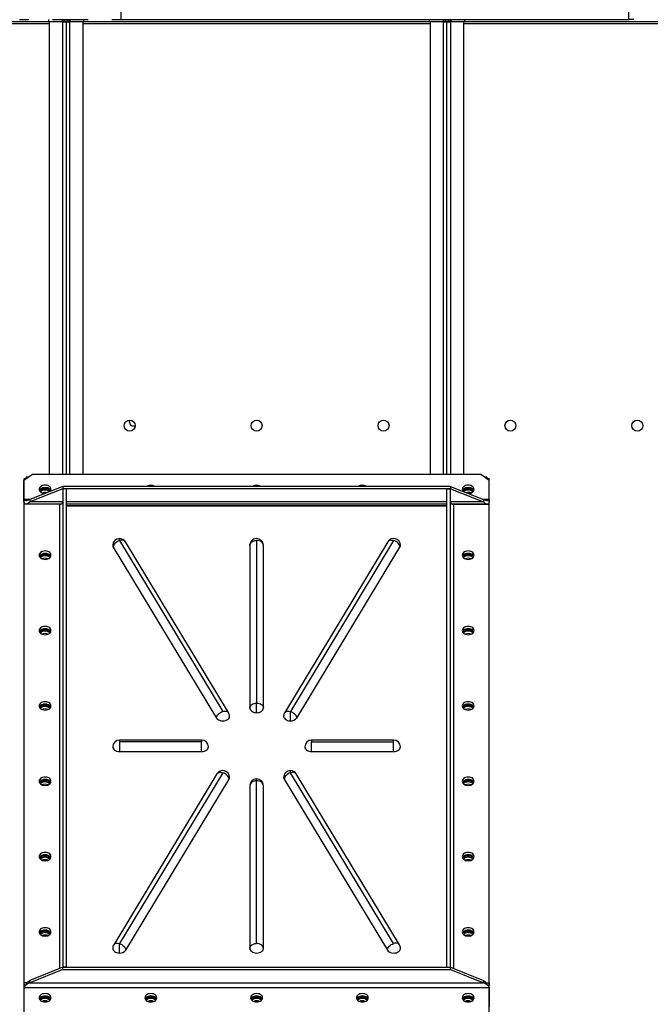
# Model space of a CAD drawing. Units: millimetres. Extents: x -9065 to 13410, y -12905 to 12725.
# Drawn here: x 11091 to 11836, y -1134 to 30 of the extents above; entities that cross this region are included whole.
import ezdxf

# ---------------------------------------------------------------- set-up
doc = ezdxf.new("R2010")
doc.units = ezdxf.units.MM

msp = doc.modelspace()

# ---------------------------------------------------------------- linework, layer by layer
at = {"color": 7, "linetype": 'Continuous', "lineweight": 25}
for p, q in [((11211.1, 30), (11211.1, 155)), ((11811.1, 30), (11811.1, 155)), ((10716.1, 25.6), (11126.1, 25.6)), ((10717.1, 28), (11125.1, 28)), ((11091.1, 30), (11102.1, 30)), ((11125.1, 30), (11125.1, 28)), ((11125.1, 28), (11141.8, 28)), ((11126.1, 27.6), (11126.1, -507.7)), ((11141.7, 27.6), (11126.1, 27.6)), ((11130.1, 30), (11172.1, 30)), ((11141.7, 27.6), (11141.7, 28)), ((11141.7, 27.6), (11146.1, 27.6)), ((11141.7, 27.6), (11141.7, -507.7)), ((11141.8, 28), (11141.8, 30)), ((11143.8, 28), (11141.8, 28)), ((11143.8, 30), (11143.8, 28)), ((11148.5, 28), (11143.8, 28)), ((11146.1, 27.6), (11146.1, -507.7)), ((11146.1, 27.6), (11150.5, 27.6)), ((11148.5, 28), (11148.5, 30)), ((11150.5, 28), (11148.5, 28)), ((11150.5, 30), (11150.5, 28)), ((11150.5, 28), (11167.1, 28)), ((11150.5, 28), (11150.5, 27.6)), ((11166.1, 27.6), (11150.5, 27.6)), ((11150.5, -507.7), (11150.5, 27.6)), ((11166.1, -507.7), (11166.1, 27.6)), ((11166.1, 25.6), (11576.1, 25.6)), ((11167.1, 28), (11167.1, 30)), ((11167.1, 28), (11575.1, 28)), ((11200.1, 30), (11211.1, 30)), ((11211.1, 30), (11575.1, 30)), ((11211.1, 30), (11811.1, 30)), ((11575.1, 30), (11575.1, 28)), ((11575.1, 28), (11591.8, 28)), ((11576.1, 27.6), (11576.1, -507.7)), ((11591.7, 27.6), (11576.1, 27.6)), ((11591.7, 27.6), (11591.7, 28)), ((11591.7, 27.6), (11596.1, 27.6)), ((11591.7, 27.6), (11591.7, -507.7)), ((11591.8, 28), (11591.8, 30)), ((11593.8, 28), (11591.8, 28)), ((11593.8, 30), (11593.8, 28)), ((11598.5, 28), (11593.8, 28)), ((11596.1, 27.6), (11600.5, 27.6)), ((11596.1, -507.7), (11596.1, 27.6)), ((11598.5, 28), (11598.5, 30)), ((11600.5, 28), (11598.5, 28)), ((11600.5, 30), (11600.5, 28)), ((11600.5, 28), (11617.1, 28)), ((11600.5, 28), (11600.5, 27.6)), ((11616.1, 27.6), (11600.5, 27.6)), ((11600.5, -507.7), (11600.5, 27.6)), ((11616.1, -507.7), (11616.1, 27.6)), ((11616.1, 25.6), (12026.1, 25.6)), ((11617.1, 28), (11617.1, 30)), ((11617.1, 30), (11811.1, 30)), ((11617.1, 28), (12025.1, 28)), ((11817.1, 30), (11811.1, 30)), ((11106.1, -507.7), (11096.1, -514.7)), ((11099.1, -512.6), (11098.3, -512)), ((11101.5, -511), (11098.9, -511)), ((11098.9, -511.3), (11101, -511.3)), ((11636.1, -507.7), (11106.1, -507.7)), ((11646.1, -514.7), (11636.1, -507.7)), ((11643.4, -511), (11640.8, -511)), ((11641.2, -511.3), (11643.4, -511.3)), ((11644, -512), (11643.1, -512.6)), ((11096.1, -513.4), (11096.1, -1145.6)), ((11096.1, -537.4), (11096.1, -514.7)), ((11097.2, -514), (11097.2, -512.5)), ((11142.1, -521.8), (11103.2, -537.4)), ((11142.1, -521.8), (11142.1, -524.6)), ((11600.1, -521.8), (11142.1, -521.8)), ((11600.1, -521.8), (11600.1, -524.6)), ((11600.1, -521.8), (11639.1, -537.4)), ((11645, -512.5), (11645, -514)), ((11646.1, -1145.6), (11646.1, -513.4)), ((11646.1, -537.4), (11646.1, -514.7)), ((11142.1, -524.6), (11103.2, -540.2)), ((11121.1, -524.2), (11121.1, -524.8)), ((11121.1, -526.2), (11121.1, -524.8)), ((11600.1, -524.6), (11142.1, -524.6)), ((11142.1, -524.6), (11142.1, -1090.3)), ((11146.1, -524.6), (11142.1, -524.6)), ((11146.1, -524.6), (11146.1, -1090.3)), ((11596.1, -1090.3), (11596.1, -524.6)), ((11596.1, -524.6), (11600.1, -524.6)), ((11600.1, -524.6), (11639.1, -540.2)), ((11600.1, -1090.3), (11600.1, -524.6)), ((11621.1, -524.2), (11621.1, -524.8)), ((11621.1, -526.2), (11621.1, -524.8)), ((11096.1, -540.2), (11096.1, -537.4)), ((11103.2, -537.4), (11096.1, -537.4)), ((11096.1, -543), (11096.1, -1108.7)), ((11138.1, -543), (11096.1, -543)), ((11097.2, -543), (11097.2, -542.3)), ((11098.2, -542.5), (11140.4, -542.5)), ((11103.2, -537.4), (11103.2, -540.2)), ((11142.1, -540.2), (11103.2, -540.2)), ((11138.1, -543), (11138.1, -1091.9)), ((11596.1, -540.2), (11146.1, -540.2)), ((11146.1, -542.5), (11596.1, -542.5)), ((11146.1, -544.4), (11596.1, -544.4)), ((11146.1, -545), (11596.1, -545)), ((11639.1, -540.2), (11600.1, -540.2)), ((11601.9, -542.5), (11644.1, -542.5)), ((11604.1, -543), (11646.1, -543)), ((11604.1, -1091.9), (11604.1, -543)), ((11639.1, -537.4), (11639.1, -540.2)), ((11646.1, -537.4), (11639.1, -537.4)), ((11645, -542.3), (11645, -543)), ((11646.1, -537.4), (11646.1, -540.2)), ((11646.1, -1108.7), (11646.1, -543)), ((11201.8, -593.6), (11323.8, -795.7)), ((11209.1, -585.7), (11209.1, -583.4)), ((11209.1, -585.7), (11331.1, -787.8)), ((11338, -789.3), (11216, -587.3)), ((11363.1, -591.4), (11363.1, -783.7)), ((11371.1, -585.7), (11371.1, -778.1)), ((11379.1, -783.7), (11379.1, -591.4)), ((11526.3, -587.3), (11404.3, -789.3)), ((11533.1, -585.7), (11411.1, -787.8)), ((11418.5, -795.7), (11540.5, -593.6)), ((11121.1, -602), (11121.1, -602.6)), ((11121.1, -604), (11121.1, -602.6)), ((11621.1, -602), (11621.1, -602.6)), ((11621.1, -604), (11621.1, -602.6)), ((11121.1, -691.1), (11121.1, -691.7)), ((11121.1, -693.1), (11121.1, -691.7)), ((11621.1, -691.1), (11621.1, -691.7)), ((11621.1, -693.1), (11621.1, -691.7)), ((11371.1, -789.4), (11371.1, -778.1)), ((11121.1, -780.2), (11121.1, -780.8)), ((11121.1, -782.2), (11121.1, -780.8)), ((11411.1, -799.1), (11411.1, -787.8)), ((11621.1, -780.2), (11621.1, -780.8)), ((11621.1, -782.2), (11621.1, -780.8)), ((11306.1, -821.7), (11209.1, -821.7)), ((11209.1, -821.7), (11209.1, -824)), ((11306.1, -824), (11209.1, -824)), ((11209.1, -824), (11209.1, -835.3)), ((11306.1, -821.7), (11306.1, -824)), ((11306.1, -835.3), (11306.1, -824)), ((11533.1, -821.7), (11436.1, -821.7)), ((11436.1, -821.7), (11436.1, -824)), ((11436.1, -824), (11533.1, -824)), ((11436.1, -835.3), (11436.1, -824)), ((11533.1, -824), (11533.1, -821.7)), ((11533.1, -835.3), (11533.1, -824)), ((11209.1, -835.3), (11306.1, -835.3)), ((11436.1, -835.3), (11533.1, -835.3)), ((11331.1, -860.3), (11209.1, -1062.3)), ((11411.1, -860.3), (11411.1, -857.9)), ((11533.1, -1062.3), (11411.1, -860.3)), ((11121.1, -869.3), (11121.1, -869.8)), ((11121.1, -871.3), (11121.1, -869.8)), ((11324.3, -861.8), (11202.3, -1063.8)), ((11216.5, -1070.2), (11338.5, -868.1)), ((11371.1, -870), (11371.1, -867.6)), ((11371.1, -1062.3), (11371.1, -870)), ((11403.8, -868.1), (11525.8, -1070.2)), ((11540, -1063.8), (11418, -861.8)), ((11621.1, -869.3), (11621.1, -869.8)), ((11621.1, -871.3), (11621.1, -869.8)), ((11363.1, -875.6), (11363.1, -1068)), ((11379.1, -1068), (11379.1, -875.6)), ((11121.1, -958.4), (11121.1, -958.9)), ((11121.1, -960.4), (11121.1, -958.9)), ((11621.1, -958.4), (11621.1, -958.9)), ((11621.1, -960.4), (11621.1, -958.9)), ((11121.1, -1047.5), (11121.1, -1048)), ((11621.1, -1047.5), (11621.1, -1048)), ((11121.1, -1049.5), (11121.1, -1048)), ((11621.1, -1049.5), (11621.1, -1048)), ((11209.1, -1073.6), (11209.1, -1062.3)), ((11142.1, -1090.3), (11103.2, -1105.9)), ((11142.1, -1093.2), (11103.2, -1108.7)), ((11142.1, -1093.2), (11142.1, -1090.3)), ((11142.1, -1090.3), (11600.1, -1090.3)), ((11146.1, -1090.3), (11142.1, -1090.3)), ((11142.1, -1093.2), (11600.1, -1093.2)), ((11596.1, -1090.3), (11600.1, -1090.3)), ((11600.1, -1093.2), (11600.1, -1090.3)), ((11600.1, -1090.3), (11639.1, -1105.9)), ((11600.1, -1093.2), (11639.1, -1108.7)), ((11103.2, -1108.7), (11103.2, -1105.9)), ((11639.1, -1108.7), (11639.1, -1105.9)), ((11096.1, -1108.7), (11096.1, -1111.5)), ((11100.3, -1108.7), (11096.1, -1108.7)), ((11098.2, -1111.5), (11096.1, -1111.5)), ((11096.1, -1114.4), (11646.1, -1114.4)), ((11096.1, -1114.4), (11096.1, -1137)), ((11097.2, -1112.4), (11097.2, -1111.5)), ((11103.2, -1108.7), (11639.1, -1108.7)), ((11642, -1108.7), (11646.1, -1108.7)), ((11644.1, -1111.5), (11646.1, -1111.5)), ((11645, -1111.5), (11645, -1112.4)), ((11646.1, -1108.7), (11646.1, -1111.5)), ((11646.1, -1114.4), (11646.1, -1137)), ((11121.1, -1125.3), (11121.1, -1125.8)), ((11121.1, -1127.2), (11121.1, -1125.8)), ((11246.1, -1125.3), (11246.1, -1125.8)), ((11246.1, -1127.2), (11246.1, -1125.8)), ((11371.1, -1125.3), (11371.1, -1125.8)), ((11371.1, -1127.2), (11371.1, -1125.8)), ((11496.1, -1125.3), (11496.1, -1125.8)), ((11496.1, -1127.2), (11496.1, -1125.8)), ((11621.1, -1125.3), (11621.1, -1125.8)), ((11621.1, -1127.2), (11621.1, -1125.8)), ((11123.4, -1131.1), (11120.9, -1130.1)), ((11618.9, -1131.1), (11621.4, -1130.1))]:
    msp.add_line(p, q, dxfattribs=at)
at = {"color": 7, "linetype": 'Continuous', "lineweight": 25, "flags": 128}
for points in [[(11220.9, -443.5), (11220.8, -443.6), (11220.6, -445)], [(11128.1, -525.3), (11128, -524.2), (11127.5, -523.2), (11126.6, -522.3), (11125.5, -521.5), (11124.2, -520.9), (11122.7, -520.5), (11121.1, -520.4), (11119.6, -520.5), (11118.1, -520.9), (11116.8, -521.5), (11115.7, -522.3), (11114.8, -523.2), (11114.3, -524.2), (11114.1, -525.3), (11114.3, -526.4), (11114.8, -527.5), (11115.7, -528.4), (11116.8, -529.2), (11118.1, -529.8), (11119.6, -530.2), (11120.9, -530.3)], [(11127.9, -526.8), (11127.5, -526), (11126.6, -525.1), (11125.5, -524.3), (11124.2, -523.7), (11122.7, -523.4), (11121.1, -523.2), (11119.6, -523.4), (11118.1, -523.7), (11116.8, -524.3), (11115.7, -525.1), (11114.8, -526), (11114.4, -526.8)], [(11628.1, -525.3), (11628, -524.2), (11627.5, -523.2), (11626.6, -522.3), (11625.5, -521.5), (11624.2, -520.9), (11622.7, -520.5), (11621.1, -520.4), (11619.6, -520.5), (11618.1, -520.9), (11616.8, -521.5), (11615.7, -522.3), (11614.8, -523.2), (11614.3, -524.2), (11614.1, -525.3), (11614.3, -526.4), (11614.8, -527.5), (11615, -527.8)], [(11627.9, -526.8), (11627.5, -526), (11626.6, -525.1), (11625.5, -524.3), (11624.2, -523.7), (11622.7, -523.4), (11621.1, -523.2), (11619.6, -523.4), (11618.1, -523.7), (11616.8, -524.3), (11615.7, -525.1), (11614.8, -526), (11614.4, -526.8)], [(11621.4, -530.3), (11622.7, -530.2), (11624.2, -529.8), (11625.5, -529.2), (11626.6, -528.4), (11627.5, -527.5), (11628, -526.4), (11628.1, -525.3)], [(11201.1, -591.4), (11201.3, -592.4), (11201.8, -593.6)], [(11201.8, -593.6), (11201.9, -592.5), (11202.3, -591.3), (11203, -590.1), (11203.9, -589), (11205.1, -587.9), (11206.3, -587), (11207.7, -586.3), (11209.1, -585.7)], [(11216, -587.3), (11215.9, -587.2), (11215.3, -586.4), (11214.3, -585.8), (11213.2, -585.5), (11212, -585.3), (11210.6, -585.4), (11209.1, -585.7)], [(11363.1, -591.4), (11363.3, -590.3), (11363.8, -589.2), (11364.5, -588.2), (11365.5, -587.4), (11366.7, -586.7), (11368.1, -586.2), (11369.6, -585.8), (11371.1, -585.7)], [(11379.1, -591.4), (11379, -590.3), (11378.5, -589.2), (11377.8, -588.2), (11376.8, -587.4), (11375.6, -586.7), (11374.2, -586.2), (11372.7, -585.8), (11371.1, -585.7)], [(11526.3, -587.3), (11526.3, -587.2), (11527, -586.4), (11527.9, -585.8), (11529.1, -585.5), (11530.3, -585.3), (11531.7, -585.4), (11533.1, -585.7)], [(11540.5, -593.6), (11540.4, -592.5), (11539.9, -591.3), (11539.3, -590.1), (11538.3, -589), (11537.2, -587.9), (11536, -587), (11534.6, -586.3), (11533.1, -585.7)], [(11540.5, -593.6), (11541, -592.4), (11541.1, -591.4)], [(11121.1, -598.2), (11119.6, -598.3), (11118.1, -598.7), (11116.8, -599.3), (11115.7, -600), (11114.8, -601), (11114.3, -602), (11114.1, -603.1), (11114.3, -604.2), (11114.8, -605.3), (11115.7, -606.2), (11116.8, -607), (11118.1, -607.6), (11119.6, -608), (11121.1, -608.1), (11122.7, -608), (11124.2, -607.6), (11125.5, -607), (11126.6, -606.2), (11127.5, -605.3), (11128, -604.2), (11128.1, -603.1), (11128, -602), (11127.5, -601), (11126.6, -600), (11125.5, -599.3), (11124.2, -598.7), (11122.7, -598.3), (11121.1, -598.2)], [(11621.1, -608.1), (11622.7, -608), (11624.2, -607.6), (11625.5, -607), (11626.6, -606.2), (11627.5, -605.3), (11628, -604.2), (11628.1, -603.1), (11628, -602), (11627.5, -601), (11626.6, -600), (11625.5, -599.3), (11624.2, -598.7), (11622.7, -598.3), (11621.1, -598.2), (11619.6, -598.3), (11618.1, -598.7), (11616.8, -599.3), (11615.7, -600), (11614.8, -601), (11614.3, -602), (11614.1, -603.1), (11614.3, -604.2), (11614.8, -605.3), (11615.7, -606.2), (11616.8, -607), (11618.1, -607.6), (11619.6, -608), (11621.1, -608.1)], [(11627.9, -604.5), (11627.5, -603.8), (11626.6, -602.9), (11625.5, -602.1), (11624.2, -601.5), (11622.7, -601.1), (11621.1, -601), (11619.6, -601.1), (11618.1, -601.5), (11616.8, -602.1), (11615.7, -602.9), (11614.8, -603.8), (11614.4, -604.5)], [(11121.1, -687.3), (11119.6, -687.4), (11118.1, -687.8), (11116.8, -688.4), (11115.7, -689.1), (11114.8, -690.1), (11114.3, -691.1), (11114.1, -692.2), (11114.3, -693.3), (11114.8, -694.4), (11115.7, -695.3), (11116.8, -696.1), (11118.1, -696.7), (11119.6, -697.1), (11121.1, -697.2), (11122.7, -697.1), (11124.2, -696.7), (11125.5, -696.1), (11126.6, -695.3), (11127.5, -694.4), (11128, -693.3), (11128.1, -692.2), (11128, -691.1), (11127.5, -690.1), (11126.6, -689.1), (11125.5, -688.4), (11124.2, -687.8), (11122.7, -687.4), (11121.1, -687.3)], [(11621.1, -697.2), (11622.7, -697.1), (11624.2, -696.7), (11625.5, -696.1), (11626.6, -695.3), (11627.5, -694.4), (11628, -693.3), (11628.1, -692.2), (11628, -691.1), (11627.5, -690.1), (11626.6, -689.1), (11625.5, -688.4), (11624.2, -687.8), (11622.7, -687.4), (11621.1, -687.3), (11619.6, -687.4), (11618.1, -687.8), (11616.8, -688.4), (11615.7, -689.1), (11614.8, -690.1), (11614.3, -691.1), (11614.1, -692.2), (11614.3, -693.3), (11614.8, -694.4), (11615.7, -695.3), (11616.8, -696.1), (11618.1, -696.7), (11619.6, -697.1), (11621.1, -697.2)], [(11627.9, -693.6), (11627.5, -692.9), (11626.6, -692), (11625.5, -691.2), (11624.2, -690.6), (11622.7, -690.2), (11621.1, -690.1), (11619.6, -690.2), (11618.1, -690.6), (11616.8, -691.2), (11615.7, -692), (11614.8, -692.9), (11614.4, -693.6)], [(11121.1, -776.4), (11119.6, -776.5), (11118.1, -776.9), (11116.8, -777.5), (11115.7, -778.2), (11114.8, -779.2), (11114.3, -780.2), (11114.1, -781.3), (11114.3, -782.4), (11114.8, -783.5), (11115.7, -784.4), (11116.8, -785.2), (11118.1, -785.8), (11119.6, -786.1), (11121.1, -786.3), (11122.7, -786.1), (11124.2, -785.8), (11125.5, -785.2), (11126.6, -784.4), (11127.5, -783.5), (11128, -782.4), (11128.1, -781.3), (11128, -780.2), (11127.5, -779.2), (11126.6, -778.2), (11125.5, -777.5), (11124.2, -776.9), (11122.7, -776.5), (11121.1, -776.4)], [(11363.1, -783.7), (11363.3, -782.6), (11363.8, -781.6), (11364.5, -780.6), (11365.5, -779.7), (11366.7, -779), (11368.1, -778.5), (11369.6, -778.2), (11371.1, -778.1)], [(11371.1, -778.1), (11372.7, -778.2), (11374.2, -778.5), (11375.6, -779), (11376.8, -779.7), (11377.8, -780.6), (11378.5, -781.6), (11379, -782.6), (11379.1, -783.7)], [(11621.1, -786.3), (11622.7, -786.1), (11624.2, -785.8), (11625.5, -785.2), (11626.6, -784.4), (11627.5, -783.5), (11628, -782.4), (11628.1, -781.3), (11628, -780.2), (11627.5, -779.2), (11626.6, -778.2), (11625.5, -777.5), (11624.2, -776.9), (11622.7, -776.5), (11621.1, -776.4), (11619.6, -776.5), (11618.1, -776.9), (11616.8, -777.5), (11615.7, -778.2), (11614.8, -779.2), (11614.3, -780.2), (11614.1, -781.3), (11614.3, -782.4), (11614.8, -783.5), (11615.7, -784.4), (11616.8, -785.2), (11618.1, -785.8), (11619.6, -786.1), (11621.1, -786.3)], [(11627.9, -782.7), (11627.5, -782), (11626.6, -781.1), (11625.5, -780.3), (11624.2, -779.7), (11622.7, -779.3), (11621.1, -779.2), (11619.6, -779.3), (11618.1, -779.7), (11616.8, -780.3), (11615.7, -781.1), (11614.8, -782), (11614.4, -782.7)], [(11323.8, -795.7), (11323.9, -794.5), (11324.3, -793.3), (11325, -792.2), (11325.9, -791), (11327.1, -790), (11328.3, -789.1), (11329.7, -788.3), (11331.1, -787.8)], [(11331.1, -787.8), (11332.6, -787.5), (11334, -787.4), (11335.2, -787.5), (11336.3, -787.9), (11337.3, -788.5), (11337.9, -789.2), (11338, -789.3)], [(11363.1, -783.7), (11363.3, -784.8), (11363.8, -785.9), (11364.5, -786.9), (11365.5, -787.7), (11366.7, -788.4), (11368.1, -789), (11369.6, -789.3), (11371.1, -789.4)], [(11371.1, -789.4), (11372.7, -789.3), (11374.2, -789), (11375.6, -788.4), (11376.8, -787.7), (11377.8, -786.9), (11378.5, -785.9), (11379, -784.8), (11379.1, -783.7)], [(11404.3, -789.3), (11404.3, -789.2), (11405, -788.5), (11405.9, -787.9), (11407.1, -787.5), (11408.3, -787.4), (11409.7, -787.5), (11411.1, -787.8)], [(11411.1, -787.8), (11412.6, -788.3), (11414, -789.1), (11415.2, -790), (11416.3, -791), (11417.3, -792.2), (11417.9, -793.3), (11418.4, -794.5), (11418.5, -795.7)], [(11323.8, -795.7), (11324.7, -796.8), (11325.9, -797.7), (11327.4, -798.4), (11329, -798.9), (11330.8, -799.1), (11332.6, -799), (11334.3, -798.7), (11335.8, -798), (11337.2, -797.2), (11338.2, -796.1), (11338.9, -795), (11339.1, -793.7), (11339.1, -793.5)], [(11403.1, -793.5), (11403.1, -793.7), (11403.4, -794.9), (11404, -796), (11405, -797.1), (11406.3, -797.9), (11407.7, -798.6), (11409.4, -799), (11411.1, -799.1)], [(11201.1, -829.7), (11201.3, -830.9), (11201.9, -832.1), (11202.9, -833.2), (11204.2, -834.1), (11205.7, -834.8), (11207.4, -835.2), (11209.1, -835.3)], [(11306.1, -835.3), (11307.9, -835.2), (11309.6, -834.8), (11311.1, -834.1), (11312.4, -833.2), (11313.4, -832.1), (11313.9, -830.9), (11314.1, -829.7)], [(11428.1, -829.7), (11428.3, -830.9), (11428.9, -832.1), (11429.9, -833.2), (11431.2, -834.1), (11432.7, -834.8), (11434.4, -835.2), (11436.1, -835.3)], [(11533.1, -835.3), (11534.9, -835.2), (11536.6, -834.8), (11538.1, -834.1), (11539.4, -833.2), (11540.4, -832.1), (11540.9, -830.9), (11541.1, -829.7)], [(11324.3, -861.8), (11324.3, -861.7), (11325, -860.9), (11325.9, -860.3), (11327.1, -860), (11328.3, -859.8), (11329.7, -859.9), (11331.1, -860.3)], [(11338.5, -868.1), (11338.4, -867), (11337.9, -865.8), (11337.3, -864.6), (11336.3, -863.5), (11335.2, -862.4), (11334, -861.5), (11332.6, -860.8), (11331.1, -860.3)], [(11411.1, -860.3), (11409.7, -860.8), (11408.3, -861.5), (11407.1, -862.4), (11405.9, -863.5), (11405, -864.6), (11404.3, -865.8), (11403.9, -867), (11403.8, -868.1)], [(11418, -861.8), (11417.9, -861.7), (11417.3, -860.9), (11416.3, -860.3), (11415.2, -860), (11414, -859.8), (11412.6, -859.9), (11411.1, -860.3)], [(11121.1, -865.5), (11119.6, -865.6), (11118.1, -866), (11116.8, -866.5), (11115.7, -867.3), (11114.8, -868.3), (11114.3, -869.3), (11114.1, -870.4), (11114.3, -871.5), (11114.8, -872.6), (11115.7, -873.5), (11116.8, -874.3), (11118.1, -874.9), (11119.6, -875.2), (11121.1, -875.4), (11122.7, -875.2), (11124.2, -874.9), (11125.5, -874.3), (11126.6, -873.5), (11127.5, -872.6), (11128, -871.5), (11128.1, -870.4), (11128, -869.3), (11127.5, -868.3), (11126.6, -867.3), (11125.5, -866.5), (11124.2, -866), (11122.7, -865.6), (11121.1, -865.5)], [(11338.5, -868.1), (11339, -866.9), (11339.1, -865.9)], [(11371.1, -870), (11369.6, -870.1), (11368.1, -870.4), (11366.7, -870.9), (11365.5, -871.6), (11364.5, -872.5), (11363.8, -873.5), (11363.3, -874.5), (11363.1, -875.6)], [(11379.1, -875.6), (11379, -874.5), (11378.5, -873.5), (11377.8, -872.5), (11376.8, -871.6), (11375.6, -870.9), (11374.2, -870.4), (11372.7, -870.1), (11371.1, -870)], [(11403.1, -865.9), (11403.3, -867), (11403.8, -868.1)], [(11621.1, -875.4), (11622.7, -875.2), (11624.2, -874.9), (11625.5, -874.3), (11626.6, -873.5), (11627.5, -872.6), (11628, -871.5), (11628.1, -870.4), (11628, -869.3), (11627.5, -868.3), (11626.6, -867.3), (11625.5, -866.5), (11624.2, -866), (11622.7, -865.6), (11621.1, -865.5), (11619.6, -865.6), (11618.1, -866), (11616.8, -866.5), (11615.7, -867.3), (11614.8, -868.3), (11614.3, -869.3), (11614.1, -870.4), (11614.3, -871.5), (11614.8, -872.6), (11615.7, -873.5), (11616.8, -874.3), (11618.1, -874.9), (11619.6, -875.2), (11621.1, -875.4)], [(11627.9, -871.8), (11627.5, -871.1), (11626.6, -870.2), (11625.5, -869.4), (11624.2, -868.8), (11622.7, -868.4), (11621.1, -868.3), (11619.6, -868.4), (11618.1, -868.8), (11616.8, -869.4), (11615.7, -870.2), (11614.8, -871.1), (11614.4, -871.8)], [(11121.1, -954.6), (11119.6, -954.7), (11118.1, -955.1), (11116.8, -955.6), (11115.7, -956.4), (11114.8, -957.4), (11114.3, -958.4), (11114.1, -959.5), (11114.3, -960.6), (11114.8, -961.7), (11115.7, -962.6), (11116.8, -963.4), (11118.1, -964), (11119.6, -964.3), (11121.1, -964.5), (11122.7, -964.3), (11124.2, -964), (11125.5, -963.4), (11126.6, -962.6), (11127.5, -961.7), (11128, -960.6), (11128.1, -959.5), (11128, -958.4), (11127.5, -957.4), (11126.6, -956.4), (11125.5, -955.6), (11124.2, -955.1), (11122.7, -954.7), (11121.1, -954.6)], [(11621.1, -964.5), (11622.7, -964.3), (11624.2, -964), (11625.5, -963.4), (11626.6, -962.6), (11627.5, -961.7), (11628, -960.6), (11628.1, -959.5), (11628, -958.4), (11627.5, -957.4), (11626.6, -956.4), (11625.5, -955.6), (11624.2, -955.1), (11622.7, -954.7), (11621.1, -954.6), (11619.6, -954.7), (11618.1, -955.1), (11616.8, -955.6), (11615.7, -956.4), (11614.8, -957.4), (11614.3, -958.4), (11614.1, -959.5), (11614.3, -960.6), (11614.8, -961.7), (11615.7, -962.6), (11616.8, -963.4), (11618.1, -964), (11619.6, -964.3), (11621.1, -964.5)], [(11627.9, -960.9), (11627.5, -960.2), (11626.6, -959.3), (11625.5, -958.5), (11624.2, -957.9), (11622.7, -957.5), (11621.1, -957.4), (11619.6, -957.5), (11618.1, -957.9), (11616.8, -958.5), (11615.7, -959.3), (11614.8, -960.2), (11614.4, -960.9)], [(11121.1, -1043.7), (11119.6, -1043.8), (11118.1, -1044.1), (11116.8, -1044.7), (11115.7, -1045.5), (11114.8, -1046.5), (11114.3, -1047.5), (11114.1, -1048.6), (11114.3, -1049.7), (11114.8, -1050.8), (11115.7, -1051.7), (11116.8, -1052.5), (11118.1, -1053.1), (11119.6, -1053.4), (11121.1, -1053.6), (11122.7, -1053.4), (11124.2, -1053.1), (11125.5, -1052.5), (11126.6, -1051.7), (11127.5, -1050.8), (11128, -1049.7), (11128.1, -1048.6), (11128, -1047.5), (11127.5, -1046.5), (11126.6, -1045.5), (11125.5, -1044.7), (11124.2, -1044.1), (11122.7, -1043.8), (11121.1, -1043.7)], [(11621.1, -1053.6), (11622.7, -1053.4), (11624.2, -1053.1), (11625.5, -1052.5), (11626.6, -1051.7), (11627.5, -1050.8), (11628, -1049.7), (11628.1, -1048.6), (11628, -1047.5), (11627.5, -1046.5), (11626.6, -1045.5), (11625.5, -1044.7), (11624.2, -1044.1), (11622.7, -1043.8), (11621.1, -1043.7), (11619.6, -1043.8), (11618.1, -1044.1), (11616.8, -1044.7), (11615.7, -1045.5), (11614.8, -1046.5), (11614.3, -1047.5), (11614.1, -1048.6), (11614.3, -1049.7), (11614.8, -1050.8), (11615.7, -1051.7), (11616.8, -1052.5), (11618.1, -1053.1), (11619.6, -1053.4), (11621.1, -1053.6)], [(11627.9, -1050), (11627.5, -1049.3), (11626.6, -1048.3), (11625.5, -1047.6), (11624.2, -1047), (11622.7, -1046.6), (11621.1, -1046.5), (11619.6, -1046.6), (11618.1, -1047), (11616.8, -1047.6), (11615.7, -1048.3), (11614.8, -1049.3), (11614.4, -1050)], [(11201.1, -1068), (11201.1, -1068.2), (11201.4, -1069.4), (11202, -1070.6), (11203, -1071.6), (11204.3, -1072.5), (11205.7, -1073.1), (11207.4, -1073.5), (11209.1, -1073.6)], [(11202.3, -1063.8), (11202.3, -1063.8), (11203, -1063), (11203.9, -1062.4), (11205.1, -1062), (11206.3, -1061.9), (11207.7, -1062), (11209.1, -1062.3)], [(11209.1, -1062.3), (11210.6, -1062.9), (11212, -1063.6), (11213.2, -1064.5), (11214.3, -1065.6), (11215.3, -1066.7), (11215.9, -1067.9), (11216.4, -1069.1), (11216.5, -1070.2)], [(11363.1, -1068), (11363.3, -1066.9), (11363.8, -1065.8), (11364.5, -1064.8), (11365.5, -1064), (11366.7, -1063.3), (11368.1, -1062.8), (11369.6, -1062.4), (11371.1, -1062.3)], [(11363.1, -1068), (11363.3, -1069.2), (11363.9, -1070.4), (11364.9, -1071.5), (11366.2, -1072.4), (11367.7, -1073.1), (11369.4, -1073.5), (11371.1, -1073.6), (11372.9, -1073.5), (11374.6, -1073.1), (11376.1, -1072.4), (11377.4, -1071.5), (11378.4, -1070.4), (11378.9, -1069.2), (11379.1, -1068)], [(11379.1, -1068), (11379, -1066.9), (11378.5, -1065.8), (11377.8, -1064.8), (11376.8, -1064), (11375.6, -1063.3), (11374.2, -1062.8), (11372.7, -1062.4), (11371.1, -1062.3)], [(11525.8, -1070.2), (11525.9, -1069.1), (11526.3, -1067.9), (11527, -1066.7), (11527.9, -1065.6), (11529.1, -1064.5), (11530.3, -1063.6), (11531.7, -1062.9), (11533.1, -1062.3)], [(11525.8, -1070.2), (11526.7, -1071.3), (11527.9, -1072.2), (11529.4, -1073), (11531, -1073.4), (11532.8, -1073.6), (11534.6, -1073.5), (11536.3, -1073.2), (11537.8, -1072.6), (11539.2, -1071.7), (11540.2, -1070.7), (11540.9, -1069.5), (11541.1, -1068.2), (11541.1, -1068)], [(11540, -1063.8), (11539.9, -1063.8), (11539.3, -1063), (11538.3, -1062.4), (11537.2, -1062), (11536, -1061.9), (11534.6, -1062), (11533.1, -1062.3)], [(11114.1, -1126.4), (11114.3, -1127.5), (11114.8, -1128.5), (11115.7, -1129.5), (11116.8, -1130.3), (11118.1, -1130.8), (11119.6, -1131.2), (11121.1, -1131.3), (11122.7, -1131.2), (11124.2, -1130.8), (11125.5, -1130.3), (11126.6, -1129.5), (11127.5, -1128.5), (11128, -1127.5), (11128.1, -1126.4), (11128, -1125.3), (11127.5, -1124.2), (11126.6, -1123.3), (11125.5, -1122.5), (11124.2, -1121.9), (11122.7, -1121.6), (11121.1, -1121.4), (11119.6, -1121.6), (11118.1, -1121.9), (11116.8, -1122.5), (11115.7, -1123.3), (11114.8, -1124.2), (11114.3, -1125.3), (11114.1, -1126.4)], [(11127.9, -1127.8), (11127.5, -1127.1), (11126.6, -1126.1), (11125.5, -1125.3), (11124.2, -1124.8), (11122.7, -1124.4), (11121.1, -1124.3), (11119.6, -1124.4), (11118.1, -1124.8), (11116.8, -1125.3), (11115.7, -1126.1), (11114.8, -1127.1), (11114.4, -1127.8)], [(11239.1, -1126.4), (11239.3, -1127.5), (11239.8, -1128.5), (11240.7, -1129.5), (11241.8, -1130.3), (11243.1, -1130.8), (11244.6, -1131.2), (11246.1, -1131.3), (11247.7, -1131.2), (11249.2, -1130.8), (11250.5, -1130.3), (11251.6, -1129.5), (11252.5, -1128.5), (11253, -1127.5), (11253.1, -1126.4), (11253, -1125.3), (11252.5, -1124.2), (11251.6, -1123.3), (11250.5, -1122.5), (11249.2, -1121.9), (11247.7, -1121.6), (11246.1, -1121.4), (11244.6, -1121.6), (11243.1, -1121.9), (11241.8, -1122.5), (11240.7, -1123.3), (11239.8, -1124.2), (11239.3, -1125.3), (11239.1, -1126.4)], [(11252.9, -1127.8), (11252.5, -1127.1), (11251.6, -1126.1), (11250.5, -1125.3), (11249.2, -1124.8), (11247.7, -1124.4), (11246.1, -1124.3), (11244.6, -1124.4), (11243.1, -1124.8), (11241.8, -1125.3), (11240.7, -1126.1), (11239.8, -1127.1), (11239.4, -1127.8)], [(11364.1, -1126.4), (11364.3, -1127.5), (11364.8, -1128.5), (11365.7, -1129.5), (11366.8, -1130.3), (11368.1, -1130.8), (11369.6, -1131.2), (11371.1, -1131.3), (11372.7, -1131.2), (11374.2, -1130.8), (11375.5, -1130.3), (11376.6, -1129.5), (11377.5, -1128.5), (11378, -1127.5), (11378.1, -1126.4), (11378, -1125.3), (11377.5, -1124.2), (11376.6, -1123.3), (11375.5, -1122.5), (11374.2, -1121.9), (11372.7, -1121.6), (11371.1, -1121.4), (11369.6, -1121.6), (11368.1, -1121.9), (11366.8, -1122.5), (11365.7, -1123.3), (11364.8, -1124.2), (11364.3, -1125.3), (11364.1, -1126.4)], [(11377.9, -1127.8), (11377.5, -1127.1), (11376.6, -1126.1), (11375.5, -1125.3), (11374.2, -1124.8), (11372.7, -1124.4), (11371.1, -1124.3), (11369.6, -1124.4), (11368.1, -1124.8), (11366.8, -1125.3), (11365.7, -1126.1), (11364.8, -1127.1), (11364.4, -1127.8)], [(11489.1, -1126.4), (11489.3, -1127.5), (11489.8, -1128.5), (11490.7, -1129.5), (11491.8, -1130.3), (11493.1, -1130.8), (11494.6, -1131.2), (11496.1, -1131.3), (11497.7, -1131.2), (11499.2, -1130.8), (11500.5, -1130.3), (11501.6, -1129.5), (11502.5, -1128.5), (11503, -1127.5), (11503.1, -1126.4), (11503, -1125.3), (11502.5, -1124.2), (11501.6, -1123.3), (11500.5, -1122.5), (11499.2, -1121.9), (11497.7, -1121.6), (11496.1, -1121.4), (11494.6, -1121.6), (11493.1, -1121.9), (11491.8, -1122.5), (11490.7, -1123.3), (11489.8, -1124.2), (11489.3, -1125.3), (11489.1, -1126.4)], [(11502.9, -1127.8), (11502.5, -1127.1), (11501.6, -1126.1), (11500.5, -1125.3), (11499.2, -1124.8), (11497.7, -1124.4), (11496.1, -1124.3), (11494.6, -1124.4), (11493.1, -1124.8), (11491.8, -1125.3), (11490.7, -1126.1), (11489.8, -1127.1), (11489.4, -1127.8)], [(11614.1, -1126.4), (11614.3, -1127.5), (11614.8, -1128.5), (11615.7, -1129.5), (11616.8, -1130.3), (11618.1, -1130.8), (11619.6, -1131.2), (11621.1, -1131.3), (11622.7, -1131.2), (11624.2, -1130.8), (11625.5, -1130.3), (11626.6, -1129.5), (11627.5, -1128.5), (11628, -1127.5), (11628.1, -1126.4), (11628, -1125.3), (11627.5, -1124.2), (11626.6, -1123.3), (11625.5, -1122.5), (11624.2, -1121.9), (11622.7, -1121.6), (11621.1, -1121.4), (11619.6, -1121.6), (11618.1, -1121.9), (11616.8, -1122.5), (11615.7, -1123.3), (11614.8, -1124.2), (11614.3, -1125.3), (11614.1, -1126.4)], [(11627.9, -1127.8), (11627.5, -1127.1), (11626.6, -1126.1), (11625.5, -1125.3), (11624.2, -1124.8), (11622.7, -1124.4), (11621.1, -1124.3), (11619.6, -1124.4), (11618.1, -1124.8), (11616.8, -1125.3), (11615.7, -1126.1), (11614.8, -1127.1), (11614.4, -1127.8)]]:
    msp.add_lwpolyline(points, dxfattribs=at)
at = {"color": 7, "linetype": 'Continuous', "lineweight": 25}
for centre in [(11221.1, -450), (11371.1, -450), (11521.1, -450), (11671.1, -450), (11821.1, -450)]:
    msp.add_circle(centre, 6.5, dxfattribs=at)
for centre, radius, start, end in [((11226.1, -445), 5.5, 180, 285.7549), ((11096.4, -509.3), 3.31, 285.073, 304.6728), ((11097, -510.2), 2.23, 304.3857, 329.9398), ((11645.3, -510.2), 2.23, 210.0602, 235.6143), ((11645.9, -509.3), 3.31, 235.3272, 254.927), ((11246.1, -529.4), 9.05, 57.2447, 122.7553), ((11371.1, -529.4), 9.05, 57.2447, 122.7553), ((11496.1, -529.4), 9.05, 57.2447, 122.7553), ((11120.6, -531.5), 7.27, 85.8137, 144.6081), ((11120.8, -532.5), 7.7, 87.2856, 140.1554), ((11121.2, -534.9), 8.72, 51.5158, 130.7094), ((11120.9, -534.3), 8.07, 87.9258, 131.8168), ((11121.2, -538.6), 9.54, 76.2149, 111.1308), ((11121.7, -531.5), 7.27, 35.3919, 94.1863), ((11121.6, -532.3), 7.56, 39.325, 93.234), ((11121.4, -534.5), 8.34, 51.2413, 91.483), ((11124.2, -525.3), 3.97, 320.8279, 358.7122), ((11620.6, -531.5), 7.27, 85.8137, 144.6081), ((11620.8, -532.5), 7.7, 87.2856, 140.1554), ((11621.1, -534.8), 8.7, 49.1827, 128.5921), ((11620.9, -534.5), 8.34, 88.517, 128.7587), ((11621.1, -538.5), 9.51, 68.8021, 103.8522), ((11621.7, -531.5), 7.27, 35.3919, 94.1863), ((11621.6, -532.3), 7.56, 39.325, 93.234), ((11621.5, -534.1), 7.93, 47.7775, 92.4799), ((11138.6, -539.5), 3.57, 261.9505, 348.5782), ((11603.6, -539.5), 3.57, 191.4218, 278.0495), ((11209.1, -591.4), 8, 90, 180), ((11209.1, -591.4), 8, 31.122, 90), ((11371.1, -591.4), 8, 0, 180), ((11533.1, -591.4), 8, 0, 148.878), ((11120.6, -608), 7.04, 85.1889, 150.3937), ((11120.6, -609.2), 7.27, 85.8137, 144.6081), ((11120.8, -610.3), 7.7, 87.2856, 140.1554), ((11121.1, -612.5), 8.6, 48.7241, 131.2759), ((11120.9, -612), 8.07, 87.9258, 131.8168), ((11121.7, -608), 7.04, 29.6063, 94.8111), ((11121.7, -609.2), 7.27, 35.3919, 94.1863), ((11121.6, -610.1), 7.56, 39.325, 93.234), ((11121.5, -611.9), 7.93, 47.7775, 92.4799), ((11620.6, -609.2), 7.27, 85.8137, 144.6081), ((11620.8, -610.3), 7.7, 87.2856, 140.1554), ((11620.9, -612), 8.07, 87.9258, 131.8168), ((11621.7, -609.2), 7.27, 35.3919, 94.1863), ((11621.6, -610.1), 7.56, 39.325, 93.234), ((11621.5, -611.9), 7.93, 47.7775, 92.4799), ((11121.1, -616.2), 9.43, 68.644, 111.356), ((11621.1, -616), 9.24, 89.6058, 111.3943), ((11621.2, -616), 9.24, 68.6057, 90.3942), ((11120.6, -697.1), 7.04, 85.1889, 150.3937), ((11120.6, -698.3), 7.27, 85.8137, 144.6081), ((11120.8, -699.3), 7.7, 87.2856, 140.1554), ((11121.1, -701.6), 8.6, 48.7241, 131.2759), ((11120.9, -701.1), 8.07, 87.9258, 131.8168), ((11121.1, -705.3), 9.43, 68.644, 111.356), ((11121.7, -697.1), 7.04, 29.6063, 94.8111), ((11121.7, -698.3), 7.27, 35.3919, 94.1863), ((11121.6, -699.2), 7.56, 39.325, 93.234), ((11121.5, -701), 7.93, 47.7775, 92.4799), ((11620.6, -698.3), 7.27, 85.8137, 144.6081), ((11620.8, -699.3), 7.7, 87.2856, 140.1555), ((11620.9, -701.1), 8.07, 87.9258, 131.8169), ((11621.1, -705.1), 9.24, 89.6058, 111.3943), ((11621.7, -698.3), 7.27, 35.3919, 94.1863), ((11621.6, -699.2), 7.56, 39.3249, 93.234), ((11621.5, -701), 7.93, 47.7775, 92.4799), ((11621.2, -705.1), 9.24, 68.6057, 90.3942), ((11120.6, -786.2), 7.04, 85.1889, 150.3937), ((11121.7, -786.2), 7.04, 29.6063, 94.8111), ((11120.6, -787.4), 7.27, 85.8137, 144.6081), ((11120.8, -788.4), 7.7, 87.2856, 140.1554), ((11121.1, -790.7), 8.6, 48.7241, 131.2759), ((11120.9, -790.2), 8.07, 87.9258, 131.8168), ((11121.1, -794.4), 9.43, 68.644, 111.356), ((11121.7, -787.4), 7.27, 35.3919, 94.1863), ((11121.6, -788.3), 7.56, 39.325, 93.234), ((11121.5, -790.1), 7.93, 47.7775, 92.4799), ((11331.1, -793.5), 8, 0, 31.122), ((11411.1, -793.5), 8, 148.878, 180), ((11620.6, -787.4), 7.27, 85.8137, 144.6081), ((11620.8, -788.4), 7.7, 87.2856, 140.1554), ((11620.9, -790.2), 8.07, 87.9258, 131.8168), ((11621.1, -794.2), 9.24, 89.6058, 111.3943), ((11621.7, -787.4), 7.27, 35.3919, 94.1863), ((11621.6, -788.3), 7.56, 39.325, 93.234), ((11621.5, -790.1), 7.93, 47.7775, 92.4799), ((11621.2, -794.2), 9.24, 68.6057, 90.3942), ((11411.6, -790.6), 8.54, 266.6499, 323.4125), ((11209.1, -829.7), 8, 90, 180), ((11306.1, -829.7), 8, 0, 90), ((11436.1, -829.7), 8, 90, 180), ((11533.1, -829.7), 8, 0, 90), ((11331.1, -865.9), 8, 0, 148.878), ((11411.1, -865.9), 8, 90, 180), ((11411.1, -865.9), 8, 31.122, 90), ((11120.6, -875.3), 7.04, 85.1889, 150.3937), ((11120.6, -876.5), 7.27, 85.8137, 144.6081), ((11120.8, -877.5), 7.7, 87.2856, 140.1554), ((11121.1, -879.8), 8.6, 48.7241, 131.2759), ((11120.9, -879.3), 8.07, 87.9258, 131.8168), ((11121.7, -875.3), 7.04, 29.6063, 94.8111), ((11121.7, -876.5), 7.27, 35.3919, 94.1863), ((11121.6, -877.4), 7.56, 39.325, 93.234), ((11121.5, -879.2), 7.93, 47.7775, 92.4799), ((11371.1, -875.6), 8, 90, 180), ((11371.1, -875.6), 8, 0, 90), ((11620.6, -876.5), 7.27, 85.8137, 144.6081), ((11620.8, -877.5), 7.7, 87.2856, 140.1554), ((11620.9, -879.3), 8.07, 87.9258, 131.8169), ((11621.7, -876.5), 7.27, 35.3919, 94.1863), ((11621.6, -877.4), 7.56, 39.325, 93.234), ((11621.5, -879.2), 7.93, 47.7775, 92.4799), ((11121.1, -883.5), 9.43, 68.644, 111.356), ((11621.1, -883.3), 9.24, 89.6058, 111.3943), ((11621.2, -883.3), 9.24, 68.6057, 90.3942), ((11120.6, -964.4), 7.04, 85.1889, 150.3937), ((11120.6, -965.6), 7.27, 85.8137, 144.6081), ((11120.8, -966.6), 7.7, 87.2856, 140.1554), ((11121.1, -968.9), 8.6, 48.7241, 131.2759), ((11120.9, -968.4), 8.07, 87.9258, 131.8168), ((11121.1, -972.6), 9.43, 68.644, 111.356), ((11121.7, -964.4), 7.04, 29.6063, 94.8111), ((11121.7, -965.6), 7.27, 35.3919, 94.1863), ((11121.6, -966.5), 7.56, 39.325, 93.234), ((11121.5, -968.3), 7.93, 47.7775, 92.4799), ((11620.6, -965.6), 7.27, 85.8137, 144.6081), ((11620.8, -966.6), 7.7, 87.2856, 140.1554), ((11620.9, -968.4), 8.07, 87.9258, 131.8169), ((11621.1, -972.4), 9.24, 89.6058, 111.3943), ((11621.7, -965.6), 7.27, 35.3919, 94.1863), ((11621.6, -966.5), 7.56, 39.325, 93.234), ((11621.5, -968.3), 7.93, 47.7775, 92.4799), ((11621.2, -972.4), 9.24, 68.6057, 90.3942), ((11120.6, -1053.5), 7.04, 85.1889, 150.3937), ((11120.6, -1054.7), 7.27, 85.8137, 144.6081), ((11121.7, -1053.5), 7.04, 29.6063, 94.8111), ((11121.7, -1054.7), 7.27, 35.3919, 94.1863), ((11620.6, -1054.7), 7.27, 85.8137, 144.6081), ((11621.7, -1054.7), 7.27, 35.3919, 94.1863), ((11120.8, -1055.7), 7.7, 87.2856, 140.1554), ((11120.9, -1057.5), 8.07, 87.9258, 131.8168), ((11121.1, -1058), 8.6, 48.7241, 131.2759), ((11121.1, -1061.7), 9.43, 68.644, 111.356), ((11121.6, -1055.6), 7.56, 39.325, 93.234), ((11121.5, -1057.4), 7.93, 47.7775, 92.4799), ((11620.8, -1055.7), 7.7, 87.2856, 140.1554), ((11620.9, -1057.5), 8.07, 87.9258, 131.8169), ((11621.1, -1061.5), 9.24, 89.6058, 111.3943), ((11621.6, -1055.6), 7.56, 39.325, 93.234), ((11621.5, -1057.4), 7.93, 47.7775, 92.4799), ((11621.2, -1061.5), 9.24, 68.6057, 90.3942), ((11209.1, -1068), 8, 148.878, 180), ((11209.6, -1065.1), 8.54, 266.6499, 323.4125), ((11533.1, -1068), 8, 0, 31.122), ((11120.6, -1132.5), 7.27, 85.8137, 144.6081), ((11120.8, -1133.5), 7.7, 87.2856, 140.1554), ((11120.9, -1135.3), 8.07, 87.9258, 131.8168), ((11121.1, -1135.8), 8.6, 48.7241, 131.2759), ((11121.7, -1132.5), 7.27, 35.3919, 94.1863), ((11121.6, -1133.4), 7.56, 39.325, 93.234), ((11121.5, -1135.2), 7.93, 47.7775, 92.4799), ((11245.6, -1132.5), 7.27, 85.8137, 144.6081), ((11245.8, -1133.5), 7.7, 87.2856, 140.1554), ((11245.9, -1135.3), 8.07, 87.9258, 131.8168), ((11246.1, -1135.8), 8.6, 48.7241, 131.2759), ((11246.7, -1132.5), 7.27, 35.3919, 94.1863), ((11246.6, -1133.4), 7.56, 39.325, 93.234), ((11246.5, -1135.2), 7.93, 47.7775, 92.4799), ((11370.6, -1132.5), 7.27, 85.8137, 144.6081), ((11370.8, -1133.5), 7.7, 87.2856, 140.1554), ((11370.9, -1135.3), 8.07, 87.9258, 131.8168), ((11371.1, -1135.8), 8.6, 48.7241, 131.2759), ((11371.7, -1132.5), 7.27, 35.3919, 94.1863), ((11371.6, -1133.4), 7.56, 39.325, 93.234), ((11371.5, -1135.2), 7.93, 47.7775, 92.4799), ((11495.6, -1132.5), 7.27, 85.8137, 144.6081), ((11495.8, -1133.5), 7.7, 87.2856, 140.1554), ((11495.9, -1135.3), 8.07, 87.9258, 131.8168), ((11496.1, -1135.8), 8.6, 48.7241, 131.2759), ((11496.7, -1132.5), 7.27, 35.3919, 94.1863), ((11496.6, -1133.4), 7.56, 39.325, 93.234), ((11496.5, -1135.2), 7.93, 47.7775, 92.4799), ((11620.6, -1132.5), 7.27, 85.8137, 144.6081), ((11620.8, -1133.5), 7.7, 87.2856, 140.1554), ((11620.9, -1135.3), 8.07, 87.9258, 131.8168), ((11621.1, -1135.8), 8.6, 48.7241, 131.2759), ((11621.7, -1132.5), 7.27, 35.3919, 94.1863), ((11621.6, -1133.4), 7.56, 39.325, 93.234), ((11621.5, -1135.2), 7.93, 47.7775, 92.4799), ((11121.1, -1139.5), 9.43, 68.644, 111.356), ((11246.1, -1139.5), 9.43, 68.644, 111.356), ((11371.1, -1139.5), 9.43, 68.644, 111.356), ((11496.1, -1139.5), 9.43, 68.644, 111.356), ((11621.1, -1139.5), 9.43, 68.644, 111.356)]:
    msp.add_arc(centre, radius, start, end, dxfattribs=at)
for centre, major_axis, ratio, start_param, end_param in [((11103.2, -534.5), (6.99, 3.23), 0.337379, 2.986981, 4.557778), ((11103.2, -534.5), (6.36, 7.56), 0.409861, 2.688198, 4.258994), ((11639.1, -534.5), (6.99, -3.23), 0.337379, 4.867, 6.437797), ((11639.1, -534.5), (-6.36, 7.56), 0.409861, 2.024191, 3.594988), ((11103.2, -1111.5), (6.36, 7.56), 0.409861, 1.117401, 1.918291), ((11639.1, -1111.5), (-6.36, 7.56), 0.409861, 4.364894, 5.165784), ((11103.2, -1111.5), (6.99, 3.23), 0.337379, 1.416185, 2.986981), ((11639.1, -1111.5), (6.99, -3.23), 0.337379, 0.154611, 1.725408)]:
    msp.add_ellipse(centre, major_axis=major_axis, ratio=ratio, start_param=start_param, end_param=end_param, dxfattribs=at)
for points, knots in [([(11098.9, -511.3), (11099, -511.2), (11099, -511), (11099.1, -510.9), (11099.1, -511), (11099.1, -511)], [0, 0, 0, 0, 0.439099, 0.891312, 1, 1, 1, 1]), ([(11643.2, -511), (11643.2, -511), (11643.2, -511), (11643.3, -511), (11643.3, -511.1), (11643.3, -511.2), (11643.4, -511.3)], [0, 0, 0, 0, 0.159551, 0.434256, 0.714367, 1, 1, 1, 1]), ([(11096.1, -513.4), (11096.1, -513.4), (11096.1, -513.3), (11096.2, -513.1), (11096.3, -513), (11096.4, -512.8), (11096.6, -512.7), (11096.8, -512.6), (11097, -512.5), (11097.2, -512.5), (11097.2, -512.5)], [0, 0, 0, 0, 0.052179, 0.179908, 0.310078, 0.442763, 0.578034, 0.715955, 0.856591, 1, 1, 1, 1]), ([(11645, -512.5), (11645.2, -512.5), (11645.4, -512.6), (11645.8, -512.7), (11646, -513), (11646.1, -513.2), (11646.1, -513.3), (11646.1, -513.4)], [0, 0, 0, 0, 0.220912, 0.448422, 0.683412, 0.926681, 1, 1, 1, 1])]:
    msp.add_open_spline(points, degree=3, knots=knots, dxfattribs=at)

doc.saveas('drawing.dxf')
